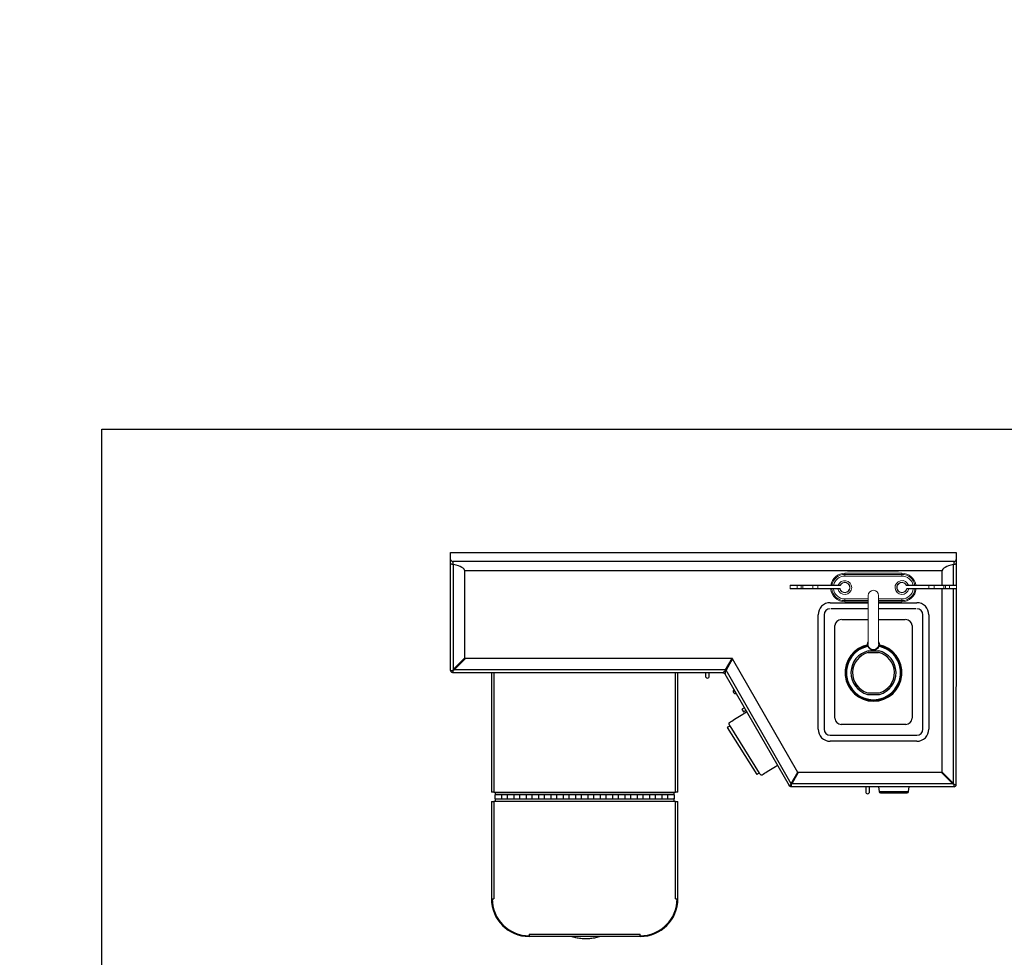
# Model space of a CAD drawing. Extents: x -597 to 1826, y -31 to 248.
# Drawn here: x -124 to -44, y 172 to 248 of the extents above; entities that cross this region are included whole.
import ezdxf

# ---------------------------------------------------------------- set-up
doc = ezdxf.new("R2010")
doc.units = 0
doc.header["$MEASUREMENT"] = 0
doc.layers.get('0').update_dxf_attribs({"linetype": 'CONTINUOUS'})
doc.layers.add('DIM', color=4, linetype='CONTINUOUS')
doc.styles.add('ROMANT', font='arial.ttf')

msp = doc.modelspace()

# ---------------------------------------------------------------- linework, layer by layer
at = {"linetype": 'Continuous'}
for p, q in [((-88.94, 203.991), (-88.94, 204.554)), ((-88.94, 204.554), (-70.515, 204.554)), ((-70.515, 204.554), (-47.94, 204.554)), ((-47.94, 204.554), (-47.94, 203.991)), ((-88.94, 203.653), (-88.94, 203.991)), ((-88.94, 194.991), (-88.94, 203.653)), ((-70.515, 203.804), (-88.752, 203.804)), ((-88.752, 203.804), (-88.752, 203.581)), ((-48.127, 203.804), (-70.515, 203.804)), ((-48.127, 203.581), (-48.127, 203.804)), ((-47.94, 203.991), (-47.94, 203.653)), ((-88.71, 203.576), (-88.752, 203.581)), ((-88.71, 195.075), (-88.71, 203.576)), ((-70.515, 203.054), (-87.791, 203.054)), ((-87.791, 195.994), (-87.791, 203.054)), ((-52.117, 203.054), (-70.515, 203.054)), ((-56.752, 203.048), (-52.63, 203.048)), ((-49.089, 203.054), (-52.117, 203.054)), ((-49.089, 201.892), (-49.089, 203.054)), ((-48.127, 203.581), (-48.169, 203.576)), ((-48.169, 201.892), (-48.169, 203.576)), ((-49.089, 186.744), (-49.089, 201.611)), ((-48.169, 185.824), (-48.169, 201.611)), ((-47.94, 185.74), (-47.936, 201.611)), ((-58.157, 200.478), (-55.076, 200.478)), ((-54.236, 200.478), (-51.151, 200.478)), ((-55.076, 199.984), (-58.095, 199.984)), ((-51.214, 199.984), (-54.236, 199.984)), ((-59.146, 190.233), (-59.146, 199.489)), ((-58.652, 199.489), (-58.652, 190.233)), ((-57.225, 199.114), (-55.076, 199.114)), ((-54.236, 199.114), (-52.083, 199.114)), ((-50.657, 190.233), (-50.657, 199.489)), ((-50.163, 199.489), (-50.163, 190.233)), ((-57.782, 191.103), (-57.782, 198.62)), ((-51.526, 198.62), (-51.526, 191.103)), ((-88.71, 195.075), (-87.791, 195.994)), ((-87.749, 195.952), (-88.668, 195.033)), ((-70.515, 195.952), (-87.749, 195.952)), ((-66.112, 195.952), (-70.515, 195.952)), ((-66.644, 195.033), (-66.112, 195.952)), ((-66.075, 195.931), (-66.607, 195.012)), ((-60.787, 186.723), (-66.075, 195.931)), ((-88.94, 194.991), (-88.752, 194.991)), ((-88.752, 194.991), (-88.752, 194.804)), ((-70.515, 194.804), (-88.752, 194.804)), ((-70.515, 195.033), (-88.668, 195.033)), ((-85.635, 194.804), (-85.635, 185.117)), ((-85.45, 194.804), (-85.45, 185.117)), ((-70.7, 185.117), (-70.7, 194.804)), ((-66.644, 195.033), (-70.515, 195.033)), ((-70.515, 185.117), (-70.515, 194.804)), ((-66.861, 194.804), (-70.515, 194.804)), ((-68.281, 194.804), (-68.281, 194.52)), ((-67.969, 194.52), (-67.969, 194.804)), ((-66.861, 194.804), (-66.861, 194.804)), ((-66.644, 194.991), (-66.644, 195.033)), ((-61.32, 185.803), (-66.607, 195.012)), ((-66.698, 194.71), (-66.698, 194.709)), ((-66.698, 194.709), (-61.494, 185.647)), ((-66.005, 193.205), (-65.997, 193.192)), ((-65.317, 191.843), (-65.184, 191.631)), ((-66.51, 190.361), (-64.125, 186.545)), ((-66.313, 190.484), (-63.929, 186.667)), ((-52.021, 190.608), (-57.288, 190.608)), ((-58.157, 189.739), (-51.151, 189.739)), ((-51.151, 189.245), (-58.157, 189.245)), ((-61.32, 185.803), (-60.787, 186.723)), ((-60.751, 186.702), (-61.283, 185.782)), ((-49.131, 186.702), (-60.751, 186.702)), ((-48.212, 185.782), (-49.131, 186.702)), ((-49.089, 186.744), (-48.169, 185.824)), ((-61.332, 185.74), (-61.332, 185.553)), ((-48.127, 185.553), (-61.331, 185.553)), ((-48.212, 185.782), (-61.283, 185.782)), ((-55.286, 185.553), (-55.286, 185.144)), ((-54.974, 185.144), (-54.974, 185.553)), ((-54.255, 185.553), (-54.206, 185.163)), ((-51.804, 185.163), (-51.755, 185.553)), ((-48.127, 185.74), (-47.94, 185.74)), ((-48.127, 185.553), (-48.127, 185.74)), ((-85.45, 185.117), (-85.635, 185.117)), ((-85.45, 185.117), (-70.7, 185.117)), ((-85.325, 185.117), (-85.325, 185.069)), ((-85.325, 185.069), (-85.325, 184.888)), ((-70.825, 185.069), (-85.325, 185.069)), ((-84.825, 184.888), (-85.325, 184.888)), ((-85.325, 184.578), (-85.325, 184.888)), ((-85.325, 184.578), (-84.825, 184.578)), ((-85.325, 184.578), (-85.325, 184.396)), ((-84.325, 184.888), (-84.825, 184.888)), ((-84.825, 184.888), (-84.825, 184.578)), ((-84.825, 184.888), (-84.825, 184.578)), ((-84.825, 184.876), (-84.825, 184.876)), ((-84.825, 184.846), (-84.825, 184.846)), ((-84.825, 184.62), (-84.825, 184.62)), ((-84.825, 184.59), (-84.825, 184.59)), ((-84.825, 184.578), (-84.325, 184.578)), ((-83.825, 184.888), (-84.325, 184.888)), ((-84.325, 184.578), (-84.325, 184.888)), ((-84.325, 184.578), (-84.325, 184.888)), ((-84.325, 184.578), (-83.825, 184.578)), ((-83.325, 184.888), (-83.825, 184.888)), ((-83.825, 184.888), (-83.825, 184.578)), ((-83.825, 184.888), (-83.825, 184.578)), ((-83.825, 184.876), (-83.825, 184.876)), ((-83.825, 184.846), (-83.825, 184.846)), ((-83.825, 184.62), (-83.825, 184.62)), ((-83.825, 184.59), (-83.825, 184.59)), ((-83.825, 184.578), (-83.325, 184.578)), ((-82.825, 184.888), (-83.325, 184.888)), ((-83.325, 184.578), (-83.325, 184.888)), ((-83.325, 184.578), (-83.325, 184.888)), ((-83.325, 184.578), (-82.825, 184.578)), ((-82.325, 184.888), (-82.825, 184.888)), ((-82.825, 184.888), (-82.825, 184.578)), ((-82.825, 184.888), (-82.825, 184.578)), ((-82.825, 184.876), (-82.825, 184.876)), ((-82.825, 184.846), (-82.825, 184.846)), ((-82.825, 184.62), (-82.825, 184.62)), ((-82.825, 184.59), (-82.825, 184.59)), ((-82.825, 184.578), (-82.325, 184.578)), ((-81.825, 184.888), (-82.325, 184.888)), ((-82.325, 184.578), (-82.325, 184.888)), ((-82.325, 184.578), (-82.325, 184.888)), ((-82.325, 184.578), (-81.825, 184.578)), ((-81.325, 184.888), (-81.825, 184.888)), ((-81.825, 184.888), (-81.825, 184.578)), ((-81.825, 184.888), (-81.825, 184.578)), ((-81.825, 184.876), (-81.825, 184.876)), ((-81.825, 184.846), (-81.825, 184.846)), ((-81.825, 184.62), (-81.825, 184.62)), ((-81.825, 184.59), (-81.825, 184.59)), ((-81.825, 184.578), (-81.325, 184.578)), ((-80.825, 184.888), (-81.325, 184.888)), ((-81.325, 184.578), (-81.325, 184.888)), ((-81.325, 184.578), (-81.325, 184.888)), ((-81.325, 184.578), (-80.825, 184.578)), ((-80.325, 184.888), (-80.825, 184.888)), ((-80.825, 184.888), (-80.825, 184.578)), ((-80.825, 184.888), (-80.825, 184.578)), ((-80.825, 184.876), (-80.825, 184.876)), ((-80.825, 184.846), (-80.825, 184.846)), ((-80.825, 184.62), (-80.825, 184.62)), ((-80.825, 184.59), (-80.825, 184.59)), ((-80.825, 184.578), (-80.325, 184.578)), ((-79.825, 184.888), (-80.325, 184.888)), ((-80.325, 184.578), (-80.325, 184.888)), ((-80.325, 184.578), (-80.325, 184.888)), ((-80.325, 184.578), (-79.825, 184.578)), ((-79.325, 184.888), (-79.825, 184.888)), ((-79.825, 184.888), (-79.825, 184.578)), ((-79.825, 184.888), (-79.825, 184.578)), ((-79.825, 184.876), (-79.825, 184.876)), ((-79.825, 184.846), (-79.825, 184.846)), ((-79.825, 184.62), (-79.825, 184.62)), ((-79.825, 184.59), (-79.825, 184.59)), ((-79.825, 184.578), (-79.325, 184.578)), ((-78.825, 184.888), (-79.325, 184.888)), ((-79.325, 184.578), (-79.325, 184.888)), ((-79.325, 184.578), (-79.325, 184.888)), ((-79.325, 184.578), (-78.825, 184.578)), ((-78.325, 184.888), (-78.825, 184.888)), ((-78.825, 184.888), (-78.825, 184.578)), ((-78.825, 184.888), (-78.825, 184.578)), ((-78.825, 184.876), (-78.825, 184.876)), ((-78.825, 184.846), (-78.825, 184.846)), ((-78.825, 184.62), (-78.825, 184.62)), ((-78.825, 184.59), (-78.825, 184.59)), ((-78.825, 184.578), (-78.325, 184.578)), ((-77.825, 184.888), (-78.325, 184.888)), ((-78.325, 184.578), (-78.325, 184.888)), ((-78.325, 184.578), (-78.325, 184.888)), ((-78.325, 184.578), (-77.825, 184.578)), ((-77.325, 184.888), (-77.825, 184.888)), ((-77.825, 184.888), (-77.825, 184.578)), ((-77.825, 184.888), (-77.825, 184.578)), ((-77.825, 184.876), (-77.825, 184.876)), ((-77.825, 184.846), (-77.825, 184.846)), ((-77.825, 184.62), (-77.825, 184.62)), ((-77.825, 184.59), (-77.825, 184.59)), ((-77.825, 184.578), (-77.325, 184.578)), ((-76.825, 184.888), (-77.325, 184.888)), ((-77.325, 184.578), (-77.325, 184.888)), ((-77.325, 184.578), (-77.325, 184.888)), ((-77.325, 184.578), (-76.825, 184.578)), ((-76.325, 184.888), (-76.825, 184.888)), ((-76.825, 184.888), (-76.825, 184.578)), ((-76.825, 184.888), (-76.825, 184.578)), ((-76.825, 184.876), (-76.825, 184.876)), ((-76.825, 184.846), (-76.825, 184.846)), ((-76.825, 184.62), (-76.825, 184.62)), ((-76.825, 184.59), (-76.825, 184.59)), ((-76.825, 184.578), (-76.325, 184.578)), ((-75.825, 184.888), (-76.325, 184.888)), ((-76.325, 184.578), (-76.325, 184.888)), ((-76.325, 184.578), (-76.325, 184.888)), ((-76.325, 184.578), (-75.825, 184.578)), ((-75.325, 184.888), (-75.825, 184.888)), ((-75.825, 184.888), (-75.825, 184.578)), ((-75.825, 184.888), (-75.825, 184.578)), ((-75.825, 184.876), (-75.825, 184.876)), ((-75.825, 184.846), (-75.825, 184.846)), ((-75.825, 184.62), (-75.825, 184.62)), ((-75.825, 184.59), (-75.825, 184.59)), ((-75.825, 184.578), (-75.325, 184.578)), ((-74.825, 184.888), (-75.325, 184.888)), ((-75.325, 184.578), (-75.325, 184.888)), ((-75.325, 184.578), (-75.325, 184.888)), ((-75.325, 184.578), (-74.825, 184.578)), ((-74.325, 184.888), (-74.825, 184.888)), ((-74.825, 184.888), (-74.825, 184.578)), ((-74.825, 184.888), (-74.825, 184.578)), ((-74.825, 184.876), (-74.825, 184.876)), ((-74.825, 184.846), (-74.825, 184.846)), ((-74.825, 184.62), (-74.825, 184.62)), ((-74.825, 184.59), (-74.825, 184.59)), ((-74.825, 184.578), (-74.325, 184.578)), ((-73.825, 184.888), (-74.325, 184.888)), ((-74.325, 184.578), (-74.325, 184.888)), ((-74.325, 184.578), (-74.325, 184.888)), ((-74.325, 184.578), (-73.825, 184.578)), ((-73.325, 184.888), (-73.825, 184.888)), ((-73.825, 184.888), (-73.825, 184.578)), ((-73.825, 184.888), (-73.825, 184.578)), ((-73.825, 184.876), (-73.825, 184.876)), ((-73.825, 184.846), (-73.825, 184.846)), ((-73.825, 184.62), (-73.825, 184.62)), ((-73.825, 184.59), (-73.825, 184.59)), ((-73.825, 184.578), (-73.325, 184.578)), ((-72.825, 184.888), (-73.325, 184.888)), ((-73.325, 184.578), (-73.325, 184.888)), ((-73.325, 184.578), (-73.325, 184.888)), ((-73.325, 184.578), (-72.825, 184.578)), ((-72.325, 184.888), (-72.825, 184.888)), ((-72.825, 184.888), (-72.825, 184.578)), ((-72.825, 184.888), (-72.825, 184.578)), ((-72.825, 184.876), (-72.825, 184.876)), ((-72.825, 184.846), (-72.825, 184.846)), ((-72.825, 184.62), (-72.825, 184.62)), ((-72.825, 184.59), (-72.825, 184.59)), ((-72.825, 184.578), (-72.325, 184.578)), ((-71.825, 184.888), (-72.325, 184.888)), ((-72.325, 184.578), (-72.325, 184.888)), ((-72.325, 184.578), (-72.325, 184.888)), ((-72.325, 184.578), (-71.825, 184.578)), ((-71.325, 184.888), (-71.825, 184.888)), ((-71.825, 184.888), (-71.825, 184.578)), ((-71.825, 184.888), (-71.825, 184.578)), ((-71.825, 184.876), (-71.825, 184.876)), ((-71.825, 184.846), (-71.825, 184.846)), ((-71.825, 184.62), (-71.825, 184.62)), ((-71.825, 184.59), (-71.825, 184.59)), ((-71.825, 184.578), (-71.325, 184.578)), ((-70.825, 184.888), (-71.325, 184.888)), ((-71.325, 184.578), (-71.325, 184.888)), ((-71.325, 184.578), (-71.325, 184.888)), ((-71.325, 184.578), (-70.825, 184.578)), ((-70.825, 185.069), (-70.825, 185.117)), ((-70.825, 184.876), (-70.825, 185.069)), ((-70.825, 184.888), (-70.825, 184.578)), ((-70.825, 184.876), (-70.825, 184.876)), ((-70.825, 184.876), (-70.825, 184.846)), ((-70.825, 184.846), (-70.825, 184.846)), ((-70.825, 184.59), (-70.825, 184.62)), ((-70.825, 184.62), (-70.825, 184.62)), ((-70.825, 184.59), (-70.825, 184.59)), ((-70.825, 184.396), (-70.825, 184.59)), ((-70.515, 185.117), (-70.7, 185.117)), ((-54.206, 185.163), (-51.804, 185.163)), ((-54.082, 185.053), (-51.928, 185.053)), ((-85.635, 184.349), (-85.635, 176.474)), ((-85.635, 184.349), (-85.45, 184.349)), ((-70.7, 184.349), (-85.45, 184.349)), ((-85.45, 184.349), (-85.45, 176.474)), ((-85.325, 184.396), (-70.825, 184.396)), ((-85.325, 184.396), (-85.325, 184.349)), ((-70.825, 184.349), (-70.825, 184.396)), ((-70.7, 176.474), (-70.7, 184.349)), ((-70.7, 184.349), (-70.515, 184.349)), ((-70.515, 176.474), (-70.515, 184.349)), ((-85.635, 176.474), (-85.587, 176.474)), ((-85.575, 176.474), (-85.587, 176.474)), ((-85.575, 176.474), (-85.45, 176.474)), ((-70.7, 176.474), (-70.575, 176.474)), ((-70.564, 176.474), (-70.575, 176.474)), ((-70.564, 176.474), (-70.515, 176.474)), ((-82.575, 173.599), (-73.575, 173.599)), ((-82.575, 173.599), (-82.575, 173.474)), ((-82.575, 173.462), (-82.575, 173.474)), ((-82.575, 173.462), (-82.575, 173.414)), ((-73.575, 173.414), (-82.575, 173.414)), ((-73.575, 173.474), (-73.575, 173.599)), ((-73.575, 173.474), (-73.575, 173.462)), ((-73.575, 173.414), (-73.575, 173.462))]:
    msp.add_line(p, q, dxfattribs=at)
at = {"color": 0}
for p, q in [((-47.936, 201.892), (-47.936, 203.653)), ((-55.076, 196.575), (-54.236, 196.576)), ((-55.076, 196.447), (-54.236, 196.447)), ((-55.076, 196.437), (-54.236, 196.437)), ((-55.145, 193.17), (-54.166, 193.17)), ((-55.144, 193.18), (-54.167, 193.179)), ((-55.141, 193.039), (-54.171, 193.038))]:
    msp.add_line(p, q, dxfattribs=at)
at = {"color": 7, "linetype": 'Continuous', "lineweight": 15}
for p, q in [((-56.982, 202.861), (-52.346, 202.861)), ((-56.982, 202.861), (-56.982, 202.774)), ((-52.346, 202.861), (-52.346, 202.774)), ((-56.982, 202.774), (-52.346, 202.774)), ((-56.982, 202.774), (-56.982, 202.634)), ((-52.346, 202.634), (-56.982, 202.634)), ((-52.346, 202.774), (-52.346, 202.634)), ((-61.415, 201.869), (-61.415, 201.633)), ((-60.846, 201.869), (-61.408, 201.869)), ((-61.408, 201.869), (-61.408, 201.633)), ((-61.408, 201.633), (-60.846, 201.633)), ((-61.392, 201.892), (-61.385, 201.892)), ((-61.385, 201.611), (-61.392, 201.611)), ((-61.385, 201.892), (-60.846, 201.892)), ((-60.846, 201.611), (-61.385, 201.611)), ((-60.846, 201.869), (-60.846, 201.892)), ((-60.846, 201.892), (-60.522, 201.892)), ((-60.522, 201.869), (-60.846, 201.869)), ((-60.846, 201.869), (-60.846, 201.633)), ((-60.846, 201.633), (-60.522, 201.633)), ((-60.846, 201.611), (-60.846, 201.633)), ((-60.522, 201.611), (-60.846, 201.611)), ((-60.522, 201.869), (-60.522, 201.892)), ((-60.522, 201.892), (-60.404, 201.892)), ((-60.381, 201.869), (-60.522, 201.869)), ((-60.522, 201.869), (-60.522, 201.633)), ((-60.522, 201.633), (-60.381, 201.633)), ((-60.522, 201.633), (-60.522, 201.611)), ((-60.404, 201.611), (-60.522, 201.611)), ((-60.404, 201.892), (-59.603, 201.892)), ((-59.603, 201.611), (-60.404, 201.611)), ((-60.381, 201.869), (-60.381, 201.633)), ((-59.586, 201.869), (-60.381, 201.869)), ((-60.381, 201.633), (-59.586, 201.633)), ((-59.603, 201.892), (-59.169, 201.892)), ((-59.169, 201.611), (-59.603, 201.611)), ((-59.586, 201.869), (-59.586, 201.633)), ((-59.169, 201.869), (-59.586, 201.869)), ((-59.586, 201.633), (-59.169, 201.633)), ((-59.169, 201.892), (-59.169, 201.869)), ((-59.169, 201.892), (-57.376, 201.892)), ((-59.169, 201.869), (-59.169, 201.633)), ((-57.376, 201.869), (-59.169, 201.869)), ((-59.169, 201.633), (-59.169, 201.611)), ((-59.169, 201.633), (-57.41, 201.633)), ((-57.41, 201.611), (-59.169, 201.611)), ((-57.41, 201.633), (-57.41, 201.611)), ((-57.388, 201.594), (-57.366, 201.601)), ((-57.376, 201.892), (-57.376, 201.869)), ((-57.336, 201.894), (-57.356, 201.904)), ((-51.973, 201.904), (-51.993, 201.894)), ((-51.963, 201.601), (-51.941, 201.594)), ((-51.953, 201.869), (-51.953, 201.892)), ((-51.953, 201.892), (-50.159, 201.892)), ((-50.159, 201.869), (-51.953, 201.869)), ((-51.919, 201.633), (-50.159, 201.633)), ((-51.919, 201.611), (-51.919, 201.633)), ((-50.159, 201.611), (-51.919, 201.611)), ((-50.159, 201.869), (-50.159, 201.892)), ((-50.159, 201.892), (-49.726, 201.892)), ((-50.159, 201.869), (-50.159, 201.633)), ((-49.743, 201.869), (-50.159, 201.869)), ((-50.159, 201.633), (-49.743, 201.633)), ((-50.159, 201.611), (-50.159, 201.633)), ((-49.726, 201.611), (-50.159, 201.611)), ((-48.948, 201.869), (-49.743, 201.869)), ((-49.743, 201.869), (-49.743, 201.633)), ((-49.743, 201.633), (-48.948, 201.633)), ((-49.726, 201.892), (-48.925, 201.892)), ((-48.925, 201.611), (-49.726, 201.611)), ((-48.948, 201.869), (-48.948, 201.633)), ((-48.807, 201.869), (-48.948, 201.869)), ((-48.948, 201.633), (-48.807, 201.633)), ((-48.925, 201.892), (-48.807, 201.892)), ((-48.807, 201.611), (-48.925, 201.611)), ((-48.807, 201.869), (-48.807, 201.892)), ((-48.807, 201.892), (-48.483, 201.892)), ((-48.483, 201.869), (-48.807, 201.869)), ((-48.807, 201.869), (-48.807, 201.633)), ((-48.807, 201.633), (-48.483, 201.633)), ((-48.807, 201.633), (-48.807, 201.611)), ((-48.483, 201.611), (-48.807, 201.611)), ((-48.483, 201.892), (-47.944, 201.892)), ((-48.483, 201.892), (-48.483, 201.869)), ((-47.921, 201.869), (-48.483, 201.869)), ((-48.483, 201.869), (-48.483, 201.633)), ((-48.483, 201.633), (-47.921, 201.633)), ((-48.483, 201.633), (-48.483, 201.611)), ((-47.944, 201.611), (-48.483, 201.611)), ((-47.944, 201.892), (-47.936, 201.892)), ((-47.936, 201.611), (-47.944, 201.611)), ((-47.921, 201.869), (-47.921, 201.633)), ((-47.914, 201.633), (-47.914, 201.869)), ((-56.984, 200.644), (-55.084, 200.644)), ((-56.982, 200.644), (-56.982, 200.784)), ((-56.982, 200.784), (-55.084, 200.784)), ((-56.982, 200.557), (-56.982, 200.644)), ((-55.084, 200.557), (-56.982, 200.557)), ((-55.084, 201.064), (-55.084, 197.115)), ((-54.245, 197.115), (-54.245, 201.064)), ((-54.245, 200.784), (-52.346, 200.784)), ((-54.245, 200.644), (-52.348, 200.644)), ((-52.346, 200.557), (-54.245, 200.557)), ((-52.346, 200.784), (-52.346, 200.644)), ((-52.346, 200.557), (-52.346, 200.644))]:
    msp.add_line(p, q, dxfattribs=at)
at = {"color": 8, "linetype": 'Continuous', "lineweight": 15}
for p, q in [((-61.408, 201.869), (-61.415, 201.869)), ((-61.408, 201.633), (-61.415, 201.633)), ((-47.921, 201.869), (-47.914, 201.869)), ((-47.921, 201.633), (-47.914, 201.633))]:
    msp.add_line(p, q, dxfattribs=at)
at = {"color": 7, "linetype": 'Continuous', "lineweight": 15, "flags": 128}
msp.add_lwpolyline([(-54.245, 197.246), (-54.232, 197.194), (-54.225, 197.115)], dxfattribs=at)
at = {"linetype": 'Continuous', "flags": 128}
for points in [[(-88.752, 194.991), (-88.738, 195.019), (-88.724, 195.047), (-88.71, 195.075)], [(-88.668, 195.033), (-88.696, 195.019), (-88.724, 195.005), (-88.752, 194.991)], [(-66.861, 194.804), (-66.854, 194.809), (-66.84, 194.821), (-66.819, 194.84), (-66.792, 194.863), (-66.76, 194.891), (-66.723, 194.922), (-66.684, 194.956), (-66.644, 194.991)], [(-66.644, 194.991), (-66.654, 194.938), (-66.664, 194.888), (-66.673, 194.841), (-66.681, 194.799), (-66.688, 194.764), (-66.693, 194.737), (-66.697, 194.718), (-66.698, 194.71)], [(-66.607, 195.012), (-66.612, 195.009), (-66.616, 195.006), (-66.621, 195.004), (-66.626, 195.001), (-66.63, 194.998), (-66.635, 194.996), (-66.639, 194.993), (-66.644, 194.991)], [(-66.335, 190.765), (-66.244, 190.822), (-66.144, 190.884), (-66.035, 190.952), (-65.918, 191.025), (-65.794, 191.103), (-65.663, 191.185), (-65.527, 191.27), (-65.385, 191.358), (-65.24, 191.449), (-65.092, 191.542), (-64.941, 191.636), (-64.935, 191.639)], [(-65.317, 191.843), (-65.315, 191.844), (-65.304, 191.852), (-65.28, 191.866), (-65.246, 191.888), (-65.201, 191.915), (-65.148, 191.949), (-65.122, 191.965)], [(-65.184, 191.631), (-65.183, 191.632), (-65.171, 191.64), (-65.148, 191.654), (-65.113, 191.676), (-65.069, 191.703), (-65.016, 191.737), (-64.998, 191.748)], [(-66.316, 190.482), (-66.364, 190.452), (-66.416, 190.419), (-66.457, 190.394), (-66.486, 190.376), (-66.504, 190.365), (-66.51, 190.361)], [(-63.686, 186.524), (-63.595, 186.581), (-63.494, 186.644), (-63.385, 186.712), (-63.268, 186.785), (-63.144, 186.863), (-63.013, 186.944), (-62.877, 187.03), (-62.736, 187.118), (-62.59, 187.209), (-62.444, 187.301)], [(-63.931, 186.666), (-63.98, 186.635), (-64.032, 186.603), (-64.072, 186.578), (-64.102, 186.559), (-64.119, 186.548), (-64.125, 186.545)], [(-61.494, 185.647), (-61.489, 185.65), (-61.478, 185.656), (-61.463, 185.665), (-61.443, 185.676), (-61.418, 185.69), (-61.391, 185.706), (-61.362, 185.723), (-61.332, 185.74)], [(-61.494, 185.647), (-61.494, 185.647), (-61.494, 185.647), (-61.494, 185.647), (-61.494, 185.647), (-61.494, 185.647), (-61.494, 185.647), (-61.494, 185.647), (-61.494, 185.647)], [(-61.332, 185.74), (-61.328, 185.761), (-61.324, 185.782), (-61.32, 185.803)], [(-61.283, 185.782), (-61.299, 185.768), (-61.315, 185.754), (-61.332, 185.74)], [(-48.127, 185.74), (-48.156, 185.754), (-48.184, 185.768), (-48.212, 185.782)], [(-48.169, 185.824), (-48.156, 185.797), (-48.141, 185.768), (-48.127, 185.74)]]:
    msp.add_lwpolyline(points, dxfattribs=at)
at = {"linetype": 'Continuous'}
for centre, radius, start, end in [((-88.752, 203.991), 0.188, 180, 270), ((-48.127, 203.991), 0.188, 270, 0), ((-57.274, 198.606), 0.508, 91.52496, 178.47507), ((-52.034, 198.606), 0.508, 1.52497, 88.47499), ((-54.654, 194.799), 2.308, 100.52814, 79.5484), ((-54.654, 194.799), 2.248, 102.19602, 79.26635), ((-54.654, 194.799), 2.248, 100.81387, 79.2648), ((-54.654, 194.799), 2.188, 101.11399, 78.96691), ((-54.654, 194.799), 1.826, 103.3548, 254.53367), ((-54.654, 194.799), 1.701, 104.356, 253.23888), ((-54.654, 194.799), 1.692, 104.43299, 253.1576), ((-54.654, 194.799), 1.826, 285.3628, 76.74297), ((-54.654, 194.799), 1.701, 286.68321, 75.7494), ((-54.654, 194.799), 1.692, 286.73887, 75.673), ((-88.752, 194.991), 0.188, 180, 180.15279), ((-87.872, 195.87), 1.155, 223.52044, 226.47931), ((-67.103, 194.197), 0.954, 58.66377, 61.20339), ((-68.125, 194.52), 0.156, 180, 270), ((-68.125, 194.52), 0.156, 270, 0), ((-65.872, 193.287), 0.156, 122.83679, 211.99886), ((-65.864, 193.274), 0.156, 123.04428, 211.99898), ((-57.274, 191.116), 0.508, 181.52492, 268.47505), ((-52.034, 191.116), 0.508, 271.52495, 358.47508), ((-61.331, 185.74), 0.188, 269.82381, 270), ((-60.823, 186.619), 0.954, 238.66533, 241.20251), ((-49.007, 186.619), 1.154, 313.51962, 316.48038), ((-48.127, 185.74), 0.188, 270, 0), ((-55.13, 185.144), 0.156, 180, 270), ((-55.13, 185.144), 0.156, 270, 0), ((-54.082, 185.178), 0.125, 187.12502, 270), ((-51.928, 185.178), 0.125, 270, 352.87498), ((-82.575, 176.474), 3.06, 180, 270), ((-82.575, 176.474), 3, 180, 270), ((-73.575, 176.474), 3.06, 270, 0), ((-73.575, 176.474), 3, 270, 0)]:
    msp.add_arc(centre, radius, start, end, dxfattribs=at)
at = {"color": 7, "linetype": 'Continuous', "lineweight": 15}
for centre, radius, start, end in [((-56.982, 201.709), 1.152, 90, 170.87793), ((-52.346, 201.709), 1.152, 9.12207, 90), ((-56.982, 201.709), 0.421, 195.79236, 152.48213), ((-56.982, 201.709), 0.399, 195.79236, 152.48213), ((-52.346, 201.709), 0.421, 27.51787, 344.20764), ((-52.346, 201.709), 0.399, 27.51787, 344.20764), ((-61.392, 201.869), 0.0225, 90, 180), ((-61.392, 201.633), 0.0225, 180, 270), ((-61.385, 201.869), 0.0225, 90, 180), ((-61.385, 201.633), 0.0225, 180, 270), ((-60.404, 201.869), 0.0225, 359.96823, 89.96902), ((-60.404, 201.633), 0.0225, 270.03083, 0.03192), ((-59.606, 201.872), 0.0202, 352.82093, 80.29683), ((-59.606, 201.631), 0.0202, 279.70301, 7.17923), ((-56.982, 201.709), 1.152, 184.89712, 270), ((-57.41, 201.588), 0.045, 15.79236, 90), ((-57.41, 201.588), 0.0225, 15.79236, 90), ((-57.376, 201.914), 0.0225, 270, 332.48213), ((-57.376, 201.914), 0.045, 270, 332.48213), ((-54.664, 201.064), 0.42, 0, 180), ((-52.346, 201.709), 1.152, 270, 355.10288), ((-51.953, 201.914), 0.045, 207.51787, 270), ((-51.953, 201.914), 0.0225, 207.51787, 270), ((-51.919, 201.588), 0.045, 90, 164.20764), ((-51.919, 201.588), 0.0225, 90, 164.20764), ((-49.723, 201.872), 0.0202, 99.70317, 187.17907), ((-49.723, 201.631), 0.0202, 172.82077, 260.29699), ((-48.925, 201.869), 0.0225, 90.03098, 180.03177), ((-48.925, 201.633), 0.0225, 179.96808, 269.96917), ((-47.944, 201.869), 0.0225, 0, 90), ((-47.944, 201.633), 0.0225, 270, 0), ((-47.936, 201.869), 0.0225, 0, 90), ((-47.936, 201.633), 0.0225, 270, 0), ((-54.664, 197.115), 0.492, 148.61798, 0), ((-54.664, 197.115), 0.44, 162.67531, 0), ((-54.664, 197.115), 0.492, 0, 31.38202)]:
    msp.add_arc(centre, radius, start, end, dxfattribs=at)
at = {"color": 8, "linetype": 'Continuous', "lineweight": 15}
for centre, radius, start, end in [((-56.982, 201.709), 1.065, 90, 170.12455), ((-56.982, 201.709), 0.925, 90, 168.61163), ((-56.982, 201.709), 0.562, 0, 161.03443), ((-52.346, 201.709), 0.562, 18.96557, 349.92134), ((-52.346, 201.709), 1.065, 9.87545, 90), ((-52.346, 201.709), 0.925, 11.38837, 90), ((-56.982, 201.709), 1.065, 185.29881, 270), ((-56.982, 201.709), 0.925, 186.10344, 270), ((-56.982, 201.709), 0.562, 190.07866, 0), ((-52.346, 201.709), 1.065, 270, 354.70119), ((-52.346, 201.709), 0.925, 270, 353.89656)]:
    msp.add_arc(centre, radius, start, end, dxfattribs=at)
at = {"linetype": 'Continuous'}
for centre, major_axis, ratio, start_param, end_param in [((-91.039, 203.054), (3.249, 0), 0.230868, 0, 0.771292), ((-45.84, 203.054), (3.249, 0), 0.230868, 2.3703, 3.141593), ((-58.134, 199.466), (0.724, -0.724), 0.977146, 2.367753, 3.915432), ((-51.175, 199.466), (-0.724, -0.724), 0.977146, 2.367753, 3.915432), ((-58.134, 199.466), (0.378, -0.378), 0.934901, 2.367753, 3.915432), ((-51.175, 199.466), (0.378, 0.378), 0.934901, 5.509346, 7.057025), ((-86.957, 196.786), (0.823, 0.823), 0.161116, 2.98185, 3.301336), ((-66.57, 195.119), (0.479, 0.828), 0.195931, 6.170244, 6.396127), ((-58.134, 190.257), (0.724, 0.724), 0.977146, 2.367753, 3.915432), ((-58.134, 190.257), (0.378, 0.378), 0.934901, 2.367753, 3.915432), ((-51.175, 190.257), (-0.724, 0.724), 0.977146, 2.367753, 3.915432), ((-51.175, 190.257), (-0.378, 0.378), 0.934901, 2.367753, 3.915432), ((-60.293, 187.535), (0.479, 0.828), 0.195931, 3.028651, 3.254534), ((-49.922, 187.535), (0.823, -0.823), 0.161116, 6.123442, 6.442928)]:
    msp.add_ellipse(centre, major_axis=major_axis, ratio=ratio, start_param=start_param, end_param=end_param, dxfattribs=at)
for points, knots in [([(-88.752, 203.581), (-88.772, 203.582), (-88.812, 203.584), (-88.866, 203.595), (-88.908, 203.612), (-88.934, 203.633), (-88.94, 203.647), (-88.94, 203.653), (-88.94, 203.653)], [0, 0, 0, 0, 0.196213, 0.392179, 0.594811, 0.811648, 0.997757, 1, 1, 1, 1]), ([(-47.94, 203.653), (-47.94, 203.653), (-47.94, 203.647), (-47.945, 203.633), (-47.971, 203.612), (-48.014, 203.595), (-48.067, 203.584), (-48.107, 203.582), (-48.127, 203.581)], [0, 0, 0, 0, 0.002235, 0.188351, 0.405189, 0.607819, 0.80379, 1, 1, 1, 1]), ([(-88.752, 194.804), (-88.773, 194.806), (-88.815, 194.81), (-88.872, 194.842), (-88.914, 194.89), (-88.933, 194.935), (-88.938, 194.966), (-88.939, 194.978), (-88.94, 194.985), (-88.94, 194.988), (-88.94, 194.99), (-88.94, 194.99), (-88.94, 194.991)], [0, 0, 0, 0, 0.214329, 0.428656, 0.64302, 0.857462, 0.923835, 0.962554, 0.983082, 0.99341, 0.998455, 1, 1, 1, 1]), ([(-66.861, 194.804), (-66.837, 194.801), (-66.793, 194.796), (-66.735, 194.761), (-66.711, 194.727), (-66.698, 194.71)], [0, 0, 0, 0, 0.35543, 0.677718, 1, 1, 1, 1]), ([(-65.957, 193.419), (-65.958, 193.419), (-65.961, 193.417), (-65.965, 193.414), (-65.975, 193.405), (-65.988, 193.394), (-66.004, 193.373), (-66.02, 193.343), (-66.029, 193.306), (-66.029, 193.266), (-66.02, 193.232), (-66.009, 193.212), (-66.005, 193.205)], [0, 0, 0, 0, 0.026343, 0.153988, 0.202861, 0.263223, 0.354068, 0.486493, 0.624878, 0.760467, 0.905216, 1, 1, 1, 1]), ([(-65.997, 193.192), (-65.988, 193.18), (-65.971, 193.158), (-65.942, 193.137), (-65.923, 193.13), (-65.915, 193.128)], [0, 0, 0, 0, 0.416463, 0.777665, 1, 1, 1, 1]), ([(-65.915, 193.128), (-65.912, 193.126), (-65.9, 193.121), (-65.877, 193.118), (-65.851, 193.118), (-65.828, 193.122), (-65.811, 193.127), (-65.801, 193.132), (-65.796, 193.134), (-65.794, 193.135), (-65.794, 193.135)], [0, 0, 0, 0, 0.076266, 0.298653, 0.495641, 0.665322, 0.802001, 0.90233, 0.985419, 1, 1, 1, 1]), ([(-66.335, 190.765), (-66.347, 190.754), (-66.371, 190.733), (-66.381, 190.676), (-66.371, 190.608), (-66.346, 190.54), (-66.323, 190.5), (-66.313, 190.484)], [0, 0, 0, 0, 0.214336, 0.428709, 0.642423, 0.856427, 1, 1, 1, 1]), ([(-63.929, 186.667), (-63.913, 186.644), (-63.881, 186.598), (-63.823, 186.545), (-63.766, 186.514), (-63.719, 186.509), (-63.695, 186.52), (-63.686, 186.524)], [0, 0, 0, 0, 0.214416, 0.428837, 0.643143, 0.857008, 1, 1, 1, 1]), ([(-61.332, 185.553), (-61.332, 185.553), (-61.334, 185.553), (-61.344, 185.553), (-61.374, 185.556), (-61.421, 185.572), (-61.467, 185.606), (-61.486, 185.635), (-61.494, 185.647)], [0, 0, 0, 0, 0.007312, 0.036021, 0.150177, 0.468119, 0.786897, 1, 1, 1, 1]), ([(-76.85, 173.414), (-76.867, 173.407), (-77.009, 173.351), (-77.29, 173.287), (-77.687, 173.226), (-78.09, 173.213), (-78.491, 173.247), (-78.846, 173.312), (-79.061, 173.384), (-79.148, 173.414)], [0, 0, 0, 0, 0.023928, 0.195386, 0.36739, 0.538846, 0.710178, 0.882054, 1, 1, 1, 1])]:
    msp.add_open_spline(points, degree=3, knots=knots, dxfattribs=at)
at = {"layer": 'DIM', "color": 4}
msp.add_lwpolyline([(-117.227, 214.554), (23.673, 214.554), (23.673, 98.862), (-117.227, 98.862)], close=True, dxfattribs=at)

# ---------------------------------------------------------------- texts
at = {"layer": 'DIM', "color": 4, "insert": (-597.227, 247.742), "char_height": 10, "attachment_point": 1, "style": 'ROMANT'}
msp.add_mtext_dynamic_manual_height_columns('\\pi236.79;{\\fArial|b1|i0|c0|p34;\\LPATIENT CARE UNITS}', width=620.90016, gutter_width=5.625, heights=[0], dxfattribs=at)

doc.saveas('drawing.dxf')
